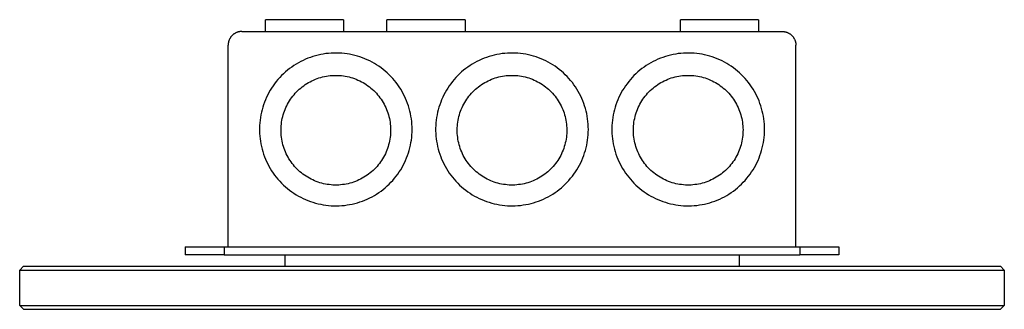
# Model space of a CAD drawing. Units: millimetres. Extents: x -288 to 288, y -199 to 199.
# Drawn here: x -288 to -36, y 125 to 199 of the extents above; entities that cross this region are included whole.
import ezdxf

# ---------------------------------------------------------------- set-up
doc = ezdxf.new("R2010")
doc.units = ezdxf.units.MM
doc.layers.add('Default', color=7, linetype='Continuous', true_color=0xffffff)

msp = doc.modelspace()

# ---------------------------------------------------------------- linework, layer by layer
at = {"layer": 'Default', "lineweight": -3}
for p, q in [((-205.05, 198.99), (-225.04, 198.99)), ((-225.04, 195.99), (-225.04, 198.99)), ((-205.05, 198.99), (-205.05, 195.99)), ((-174.04, 198.99), (-194.04, 198.99)), ((-194.04, 195.99), (-194.04, 198.99)), ((-174.04, 198.99), (-174.04, 195.99)), ((-119.04, 195.99), (-119.04, 198.99)), ((-99.05, 198.99), (-119.04, 198.99)), ((-99.05, 198.99), (-99.05, 195.99)), ((-234.34, 193.67), (-234.38, 193.55)), ((-234.3, 193.78), (-234.34, 193.67)), ((-234.25, 193.89), (-234.3, 193.78)), ((-234.2, 194), (-234.25, 193.89)), ((-234.15, 194.1), (-234.2, 194)), ((-234.09, 194.21), (-234.15, 194.1)), ((-234.03, 194.31), (-234.09, 194.21)), ((-233.97, 194.41), (-234.03, 194.31)), ((-233.9, 194.51), (-233.97, 194.41)), ((-233.83, 194.61), (-233.9, 194.51)), ((-233.76, 194.7), (-233.83, 194.61)), ((-233.68, 194.79), (-233.76, 194.7)), ((-233.6, 194.88), (-233.68, 194.79)), ((-233.52, 194.97), (-233.6, 194.88)), ((-233.43, 195.05), (-233.52, 194.97)), ((-233.34, 195.13), (-233.43, 195.05)), ((-233.25, 195.21), (-233.34, 195.13)), ((-233.16, 195.28), (-233.25, 195.21)), ((-233.06, 195.35), (-233.16, 195.28)), ((-232.96, 195.42), (-233.06, 195.35)), ((-232.86, 195.48), (-232.96, 195.42)), ((-232.76, 195.54), (-232.86, 195.48)), ((-232.65, 195.6), (-232.76, 195.54)), ((-232.55, 195.65), (-232.65, 195.6)), ((-232.44, 195.7), (-232.55, 195.65)), ((-232.33, 195.75), (-232.44, 195.7)), ((-232.21, 195.79), (-232.33, 195.75)), ((-232.1, 195.83), (-232.21, 195.79)), ((-231.99, 195.86), (-232.1, 195.83)), ((-231.87, 195.89), (-231.99, 195.86)), ((-231.75, 195.92), (-231.87, 195.89)), ((-231.64, 195.94), (-231.75, 195.92)), ((-231.52, 195.96), (-231.64, 195.94)), ((-231.4, 195.97), (-231.52, 195.96)), ((-231.28, 195.98), (-231.4, 195.97)), ((-231.16, 195.99), (-231.28, 195.98)), ((-231.04, 195.99), (-231.16, 195.99)), ((-231.04, 195.99), (-93.04, 195.99)), ((-93.04, 195.99), (-92.92, 195.99)), ((-92.92, 195.99), (-92.8, 195.98)), ((-92.8, 195.98), (-92.68, 195.97)), ((-92.68, 195.97), (-92.57, 195.96)), ((-92.57, 195.96), (-92.45, 195.94)), ((-92.45, 195.94), (-92.33, 195.92)), ((-92.33, 195.92), (-92.21, 195.89)), ((-92.21, 195.89), (-92.1, 195.86)), ((-92.1, 195.86), (-91.98, 195.83)), ((-91.98, 195.83), (-91.87, 195.79)), ((-91.87, 195.79), (-91.76, 195.75)), ((-91.76, 195.75), (-91.65, 195.7)), ((-91.65, 195.7), (-91.54, 195.65)), ((-91.54, 195.65), (-91.43, 195.6)), ((-91.43, 195.6), (-91.33, 195.54)), ((-91.33, 195.54), (-91.22, 195.48)), ((-91.22, 195.48), (-91.12, 195.42)), ((-91.12, 195.42), (-91.02, 195.35)), ((-91.02, 195.35), (-90.93, 195.28)), ((-90.93, 195.28), (-90.83, 195.21)), ((-90.83, 195.21), (-90.74, 195.13)), ((-90.74, 195.13), (-90.65, 195.05)), ((-90.65, 195.05), (-90.57, 194.97)), ((-90.57, 194.97), (-90.48, 194.88)), ((-90.48, 194.88), (-90.4, 194.79)), ((-90.4, 194.79), (-90.33, 194.7)), ((-90.33, 194.7), (-90.25, 194.61)), ((-90.25, 194.61), (-90.18, 194.51)), ((-90.18, 194.51), (-90.12, 194.41)), ((-90.12, 194.41), (-90.05, 194.31)), ((-90.05, 194.31), (-89.99, 194.21)), ((-89.99, 194.21), (-89.94, 194.1)), ((-89.94, 194.1), (-89.88, 194)), ((-89.88, 194), (-89.83, 193.89)), ((-89.83, 193.89), (-89.79, 193.78)), ((-89.79, 193.78), (-89.74, 193.67)), ((-89.74, 193.67), (-89.71, 193.55)), ((-234.53, 192.73), (-234.54, 192.61)), ((-234.54, 192.61), (-234.54, 192.49)), ((-234.54, 140.99), (-234.54, 192.49)), ((-234.52, 192.85), (-234.53, 192.73)), ((-234.51, 192.97), (-234.52, 192.85)), ((-234.49, 193.09), (-234.51, 192.97)), ((-234.47, 193.21), (-234.49, 193.09)), ((-234.44, 193.32), (-234.47, 193.21)), ((-234.41, 193.44), (-234.44, 193.32)), ((-234.38, 193.55), (-234.41, 193.44)), ((-89.71, 193.55), (-89.67, 193.44)), ((-89.67, 193.44), (-89.64, 193.32)), ((-89.64, 193.32), (-89.62, 193.21)), ((-89.62, 193.21), (-89.59, 193.09)), ((-89.59, 193.09), (-89.58, 192.97)), ((-89.58, 192.97), (-89.56, 192.85)), ((-89.56, 192.85), (-89.55, 192.73)), ((-89.55, 192.73), (-89.54, 192.61)), ((-89.54, 192.61), (-89.54, 192.49)), ((-89.54, 140.99), (-89.54, 192.49)), ((-215.39, 188.61), (-216, 188.31)), ((-214.78, 188.89), (-215.39, 188.61)), ((-214.15, 189.15), (-214.78, 188.89)), ((-213.52, 189.39), (-214.15, 189.15)), ((-212.88, 189.6), (-213.52, 189.39)), ((-212.23, 189.79), (-212.88, 189.6)), ((-211.57, 189.96), (-212.23, 189.79)), ((-210.91, 190.11), (-211.57, 189.96)), ((-210.24, 190.23), (-210.91, 190.11)), ((-209.57, 190.33), (-210.24, 190.23)), ((-208.9, 190.4), (-209.57, 190.33)), ((-208.23, 190.46), (-208.9, 190.4)), ((-207.55, 190.49), (-208.23, 190.46)), ((-206.87, 190.49), (-207.55, 190.49)), ((-206.2, 190.47), (-206.87, 190.49)), ((-205.52, 190.43), (-206.2, 190.47)), ((-204.85, 190.37), (-205.52, 190.43)), ((-204.18, 190.28), (-204.85, 190.37)), ((-203.51, 190.17), (-204.18, 190.28)), ((-202.85, 190.04), (-203.51, 190.17)), ((-202.19, 189.88), (-202.85, 190.04)), ((-201.53, 189.7), (-202.19, 189.88)), ((-200.89, 189.5), (-201.53, 189.7)), ((-200.25, 189.27), (-200.89, 189.5)), ((-199.62, 189.03), (-200.25, 189.27)), ((-199, 188.76), (-199.62, 189.03)), ((-198.39, 188.47), (-199, 188.76)), ((-170.39, 188.61), (-171, 188.31)), ((-169.78, 188.89), (-170.39, 188.61)), ((-169.15, 189.15), (-169.78, 188.89)), ((-168.52, 189.39), (-169.15, 189.15)), ((-167.88, 189.6), (-168.52, 189.39)), ((-167.23, 189.79), (-167.88, 189.6)), ((-166.57, 189.96), (-167.23, 189.79)), ((-165.91, 190.11), (-166.57, 189.96)), ((-165.24, 190.23), (-165.91, 190.11)), ((-164.57, 190.33), (-165.24, 190.23)), ((-163.9, 190.4), (-164.57, 190.33)), ((-163.23, 190.46), (-163.9, 190.4)), ((-162.55, 190.49), (-163.23, 190.46)), ((-161.87, 190.49), (-162.55, 190.49)), ((-161.2, 190.47), (-161.87, 190.49)), ((-160.52, 190.43), (-161.2, 190.47)), ((-159.85, 190.37), (-160.52, 190.43)), ((-159.18, 190.28), (-159.85, 190.37)), ((-158.51, 190.17), (-159.18, 190.28)), ((-157.85, 190.04), (-158.51, 190.17)), ((-157.19, 189.88), (-157.85, 190.04)), ((-156.53, 189.7), (-157.19, 189.88)), ((-155.89, 189.5), (-156.53, 189.7)), ((-155.25, 189.27), (-155.89, 189.5)), ((-154.62, 189.03), (-155.25, 189.27)), ((-154, 188.76), (-154.62, 189.03)), ((-153.39, 188.47), (-154, 188.76)), ((-125.39, 188.61), (-126, 188.31)), ((-124.78, 188.89), (-125.39, 188.61)), ((-124.15, 189.15), (-124.78, 188.89)), ((-123.52, 189.39), (-124.15, 189.15)), ((-122.88, 189.6), (-123.52, 189.39)), ((-122.23, 189.79), (-122.88, 189.6)), ((-121.57, 189.96), (-122.23, 189.79)), ((-120.91, 190.11), (-121.57, 189.96)), ((-120.24, 190.23), (-120.91, 190.11)), ((-119.57, 190.33), (-120.24, 190.23)), ((-118.9, 190.4), (-119.57, 190.33)), ((-118.23, 190.46), (-118.9, 190.4)), ((-117.55, 190.49), (-118.23, 190.46)), ((-116.87, 190.49), (-117.55, 190.49)), ((-116.2, 190.47), (-116.87, 190.49)), ((-115.52, 190.43), (-116.2, 190.47)), ((-114.85, 190.37), (-115.52, 190.43)), ((-114.18, 190.28), (-114.85, 190.37)), ((-113.51, 190.17), (-114.18, 190.28)), ((-112.85, 190.04), (-113.51, 190.17)), ((-112.19, 189.88), (-112.85, 190.04)), ((-111.53, 189.7), (-112.19, 189.88)), ((-110.89, 189.5), (-111.53, 189.7)), ((-110.25, 189.27), (-110.89, 189.5)), ((-109.62, 189.03), (-110.25, 189.27)), ((-109, 188.76), (-109.62, 189.03)), ((-108.39, 188.47), (-109, 188.76)), ((-218.86, 186.51), (-219.39, 186.09)), ((-218.31, 186.91), (-218.86, 186.51)), ((-217.75, 187.29), (-218.31, 186.91)), ((-217.18, 187.65), (-217.75, 187.29)), ((-216.6, 187.99), (-217.18, 187.65)), ((-216, 188.31), (-216.6, 187.99)), ((-197.79, 188.16), (-198.39, 188.47)), ((-197.2, 187.82), (-197.79, 188.16)), ((-196.62, 187.47), (-197.2, 187.82)), ((-196.05, 187.1), (-196.62, 187.47)), ((-195.5, 186.71), (-196.05, 187.1)), ((-194.96, 186.3), (-195.5, 186.71)), ((-194.44, 185.87), (-194.96, 186.3)), ((-173.86, 186.51), (-174.39, 186.09)), ((-173.31, 186.91), (-173.86, 186.51)), ((-172.75, 187.29), (-173.31, 186.91)), ((-172.18, 187.65), (-172.75, 187.29)), ((-171.6, 187.99), (-172.18, 187.65)), ((-171, 188.31), (-171.6, 187.99)), ((-152.79, 188.16), (-153.39, 188.47)), ((-152.2, 187.82), (-152.79, 188.16)), ((-151.62, 187.47), (-152.2, 187.82)), ((-151.05, 187.1), (-151.62, 187.47)), ((-150.5, 186.71), (-151.05, 187.1)), ((-149.96, 186.3), (-150.5, 186.71)), ((-149.44, 185.87), (-149.96, 186.3)), ((-128.86, 186.51), (-129.39, 186.09)), ((-128.31, 186.91), (-128.86, 186.51)), ((-127.75, 187.29), (-128.31, 186.91)), ((-127.18, 187.65), (-127.75, 187.29)), ((-126.6, 187.99), (-127.18, 187.65)), ((-126, 188.31), (-126.6, 187.99)), ((-107.79, 188.16), (-108.39, 188.47)), ((-107.2, 187.82), (-107.79, 188.16)), ((-106.62, 187.47), (-107.2, 187.82)), ((-106.05, 187.1), (-106.62, 187.47)), ((-105.5, 186.71), (-106.05, 187.1)), ((-104.96, 186.3), (-105.5, 186.71)), ((-104.44, 185.87), (-104.96, 186.3)), ((-221.81, 183.73), (-222.24, 183.21)), ((-221.36, 184.23), (-221.81, 183.73)), ((-220.89, 184.72), (-221.36, 184.23)), ((-220.41, 185.19), (-220.89, 184.72)), ((-219.91, 185.65), (-220.41, 185.19)), ((-219.39, 186.09), (-219.91, 185.65)), ((-213.15, 183.39), (-212.71, 183.6)), ((-212.71, 183.6), (-212.26, 183.79)), ((-212.26, 183.79), (-211.81, 183.96)), ((-211.81, 183.96), (-211.35, 184.12)), ((-211.35, 184.12), (-210.88, 184.26)), ((-210.88, 184.26), (-210.41, 184.38)), ((-210.41, 184.38), (-209.94, 184.49)), ((-209.94, 184.49), (-209.46, 184.58)), ((-209.46, 184.58), (-208.98, 184.66)), ((-208.98, 184.66), (-208.5, 184.72)), ((-208.5, 184.72), (-208.01, 184.76)), ((-208.01, 184.76), (-207.53, 184.79)), ((-207.53, 184.79), (-207.04, 184.79)), ((-207.04, 184.79), (-206.56, 184.79)), ((-206.56, 184.79), (-206.07, 184.76)), ((-206.07, 184.76), (-205.59, 184.72)), ((-205.59, 184.72), (-205.1, 184.66)), ((-205.1, 184.66), (-204.62, 184.58)), ((-204.62, 184.58), (-204.15, 184.49)), ((-204.15, 184.49), (-203.67, 184.38)), ((-203.67, 184.38), (-203.2, 184.26)), ((-203.2, 184.26), (-202.74, 184.12)), ((-202.74, 184.12), (-202.28, 183.96)), ((-202.28, 183.96), (-201.83, 183.79)), ((-201.83, 183.79), (-201.38, 183.6)), ((-201.38, 183.6), (-200.94, 183.39)), ((-193.93, 185.42), (-194.44, 185.87)), ((-193.43, 184.96), (-193.93, 185.42)), ((-192.96, 184.48), (-193.43, 184.96)), ((-192.5, 183.98), (-192.96, 184.48)), ((-192.06, 183.47), (-192.5, 183.98)), ((-176.81, 183.73), (-177.24, 183.21)), ((-176.36, 184.23), (-176.81, 183.73)), ((-175.89, 184.72), (-176.36, 184.23)), ((-175.41, 185.19), (-175.89, 184.72)), ((-174.91, 185.65), (-175.41, 185.19)), ((-174.39, 186.09), (-174.91, 185.65)), ((-168.15, 183.39), (-167.71, 183.6)), ((-167.71, 183.6), (-167.26, 183.79)), ((-167.26, 183.79), (-166.81, 183.96)), ((-166.81, 183.96), (-166.35, 184.12)), ((-166.35, 184.12), (-165.88, 184.26)), ((-165.88, 184.26), (-165.41, 184.38)), ((-165.41, 184.38), (-164.94, 184.49)), ((-164.94, 184.49), (-164.46, 184.58)), ((-164.46, 184.58), (-163.98, 184.66)), ((-163.98, 184.66), (-163.5, 184.72)), ((-163.5, 184.72), (-163.01, 184.76)), ((-163.01, 184.76), (-162.53, 184.79)), ((-162.53, 184.79), (-162.04, 184.79)), ((-162.04, 184.79), (-161.56, 184.79)), ((-161.56, 184.79), (-161.07, 184.76)), ((-161.07, 184.76), (-160.59, 184.72)), ((-160.59, 184.72), (-160.1, 184.66)), ((-160.1, 184.66), (-159.62, 184.58)), ((-159.62, 184.58), (-159.15, 184.49)), ((-159.15, 184.49), (-158.67, 184.38)), ((-158.67, 184.38), (-158.2, 184.26)), ((-158.2, 184.26), (-157.74, 184.12)), ((-157.74, 184.12), (-157.28, 183.96)), ((-157.28, 183.96), (-156.83, 183.79)), ((-156.83, 183.79), (-156.38, 183.6)), ((-156.38, 183.6), (-155.94, 183.39)), ((-148.93, 185.42), (-149.44, 185.87)), ((-148.43, 184.96), (-148.93, 185.42)), ((-147.96, 184.48), (-148.43, 184.96)), ((-147.5, 183.98), (-147.96, 184.48)), ((-147.06, 183.47), (-147.5, 183.98)), ((-131.81, 183.73), (-132.24, 183.21)), ((-131.36, 184.23), (-131.81, 183.73)), ((-130.89, 184.72), (-131.36, 184.23)), ((-130.41, 185.19), (-130.89, 184.72)), ((-129.91, 185.65), (-130.41, 185.19)), ((-129.39, 186.09), (-129.91, 185.65)), ((-123.15, 183.39), (-122.71, 183.6)), ((-122.71, 183.6), (-122.26, 183.79)), ((-122.26, 183.79), (-121.81, 183.96)), ((-121.81, 183.96), (-121.35, 184.12)), ((-121.35, 184.12), (-120.88, 184.26)), ((-120.88, 184.26), (-120.41, 184.38)), ((-120.41, 184.38), (-119.94, 184.49)), ((-119.94, 184.49), (-119.46, 184.58)), ((-119.46, 184.58), (-118.98, 184.66)), ((-118.98, 184.66), (-118.5, 184.72)), ((-118.5, 184.72), (-118.01, 184.76)), ((-118.01, 184.76), (-117.53, 184.79)), ((-117.53, 184.79), (-117.04, 184.79)), ((-117.04, 184.79), (-116.56, 184.79)), ((-116.56, 184.79), (-116.07, 184.76)), ((-116.07, 184.76), (-115.59, 184.72)), ((-115.59, 184.72), (-115.1, 184.66)), ((-115.1, 184.66), (-114.62, 184.58)), ((-114.62, 184.58), (-114.15, 184.49)), ((-114.15, 184.49), (-113.67, 184.38)), ((-113.67, 184.38), (-113.2, 184.26)), ((-113.2, 184.26), (-112.74, 184.12)), ((-112.74, 184.12), (-112.28, 183.96)), ((-112.28, 183.96), (-111.83, 183.79)), ((-111.83, 183.79), (-111.38, 183.6)), ((-111.38, 183.6), (-110.94, 183.39)), ((-103.93, 185.42), (-104.44, 185.87)), ((-103.43, 184.96), (-103.93, 185.42)), ((-102.96, 184.48), (-103.43, 184.96)), ((-102.5, 183.98), (-102.96, 184.48)), ((-102.06, 183.47), (-102.5, 183.98)), ((-223.43, 181.56), (-223.79, 180.99)), ((-223.05, 182.12), (-223.43, 181.56)), ((-222.66, 182.67), (-223.05, 182.12)), ((-222.24, 183.21), (-222.66, 182.67)), ((-216.73, 180.91), (-216.37, 181.24)), ((-216.37, 181.24), (-216, 181.55)), ((-216, 181.55), (-215.62, 181.86)), ((-215.62, 181.86), (-215.23, 182.15)), ((-215.23, 182.15), (-214.83, 182.43)), ((-214.83, 182.43), (-214.43, 182.69)), ((-214.43, 182.69), (-214.01, 182.94)), ((-214.01, 182.94), (-213.58, 183.17)), ((-213.58, 183.17), (-213.15, 183.39)), ((-200.94, 183.39), (-200.5, 183.17)), ((-200.5, 183.17), (-200.08, 182.94)), ((-200.08, 182.94), (-199.66, 182.69)), ((-199.66, 182.69), (-199.25, 182.43)), ((-199.25, 182.43), (-198.85, 182.15)), ((-198.85, 182.15), (-198.46, 181.86)), ((-198.46, 181.86), (-198.08, 181.55)), ((-198.08, 181.55), (-197.72, 181.24)), ((-197.72, 181.24), (-197.36, 180.91)), ((-191.63, 182.94), (-192.06, 183.47)), ((-191.23, 182.4), (-191.63, 182.94)), ((-190.84, 181.84), (-191.23, 182.4)), ((-190.47, 181.28), (-190.84, 181.84)), ((-190.13, 180.69), (-190.47, 181.28)), ((-178.43, 181.56), (-178.79, 180.99)), ((-178.05, 182.12), (-178.43, 181.56)), ((-177.66, 182.67), (-178.05, 182.12)), ((-177.24, 183.21), (-177.66, 182.67)), ((-171.73, 180.91), (-171.37, 181.24)), ((-171.37, 181.24), (-171, 181.55)), ((-171, 181.55), (-170.62, 181.86)), ((-170.62, 181.86), (-170.23, 182.15)), ((-170.23, 182.15), (-169.83, 182.43)), ((-169.83, 182.43), (-169.43, 182.69)), ((-169.43, 182.69), (-169.01, 182.94)), ((-169.01, 182.94), (-168.58, 183.17)), ((-168.58, 183.17), (-168.15, 183.39)), ((-155.94, 183.39), (-155.5, 183.17)), ((-155.5, 183.17), (-155.08, 182.94)), ((-155.08, 182.94), (-154.66, 182.69)), ((-154.66, 182.69), (-154.25, 182.43)), ((-154.25, 182.43), (-153.85, 182.15)), ((-153.85, 182.15), (-153.46, 181.86)), ((-153.46, 181.86), (-153.08, 181.55)), ((-153.08, 181.55), (-152.72, 181.24)), ((-152.72, 181.24), (-152.36, 180.91)), ((-146.63, 182.94), (-147.06, 183.47)), ((-146.23, 182.4), (-146.63, 182.94)), ((-145.84, 181.84), (-146.23, 182.4)), ((-145.47, 181.28), (-145.84, 181.84)), ((-145.13, 180.69), (-145.47, 181.28)), ((-133.43, 181.56), (-133.79, 180.99)), ((-133.05, 182.12), (-133.43, 181.56)), ((-132.66, 182.67), (-133.05, 182.12)), ((-132.24, 183.21), (-132.66, 182.67)), ((-126.73, 180.91), (-126.37, 181.24)), ((-126.37, 181.24), (-126, 181.55)), ((-126, 181.55), (-125.62, 181.86)), ((-125.62, 181.86), (-125.23, 182.15)), ((-125.23, 182.15), (-124.83, 182.43)), ((-124.83, 182.43), (-124.43, 182.69)), ((-124.43, 182.69), (-124.01, 182.94)), ((-124.01, 182.94), (-123.58, 183.17)), ((-123.58, 183.17), (-123.15, 183.39)), ((-110.94, 183.39), (-110.5, 183.17)), ((-110.5, 183.17), (-110.08, 182.94)), ((-110.08, 182.94), (-109.66, 182.69)), ((-109.66, 182.69), (-109.25, 182.43)), ((-109.25, 182.43), (-108.85, 182.15)), ((-108.85, 182.15), (-108.46, 181.86)), ((-108.46, 181.86), (-108.08, 181.55)), ((-108.08, 181.55), (-107.72, 181.24)), ((-107.72, 181.24), (-107.36, 180.91)), ((-101.63, 182.94), (-102.06, 183.47)), ((-101.23, 182.4), (-101.63, 182.94)), ((-100.84, 181.84), (-101.23, 182.4)), ((-100.47, 181.28), (-100.84, 181.84)), ((-100.13, 180.69), (-100.47, 181.28)), ((-225.01, 178.57), (-225.26, 177.94)), ((-224.74, 179.19), (-225.01, 178.57)), ((-224.44, 179.8), (-224.74, 179.19)), ((-224.12, 180.4), (-224.44, 179.8)), ((-223.79, 180.99), (-224.12, 180.4)), ((-218.87, 178.28), (-218.61, 178.68)), ((-218.61, 178.68), (-218.33, 179.08)), ((-218.33, 179.08), (-218.03, 179.47)), ((-218.03, 179.47), (-217.72, 179.84)), ((-217.72, 179.84), (-217.4, 180.21)), ((-217.4, 180.21), (-217.07, 180.56)), ((-217.07, 180.56), (-216.73, 180.91)), ((-197.36, 180.91), (-197.02, 180.56)), ((-197.02, 180.56), (-196.68, 180.21)), ((-196.68, 180.21), (-196.36, 179.84)), ((-196.36, 179.84), (-196.05, 179.47)), ((-196.05, 179.47), (-195.76, 179.08)), ((-195.76, 179.08), (-195.48, 178.68)), ((-195.48, 178.68), (-195.21, 178.28)), ((-189.8, 180.1), (-190.13, 180.69)), ((-189.5, 179.5), (-189.8, 180.1)), ((-189.21, 178.88), (-189.5, 179.5)), ((-188.95, 178.26), (-189.21, 178.88)), ((-180.01, 178.57), (-180.26, 177.94)), ((-179.74, 179.19), (-180.01, 178.57)), ((-179.44, 179.8), (-179.74, 179.19)), ((-179.12, 180.4), (-179.44, 179.8)), ((-178.79, 180.99), (-179.12, 180.4)), ((-173.87, 178.28), (-173.61, 178.68)), ((-173.61, 178.68), (-173.33, 179.08)), ((-173.33, 179.08), (-173.03, 179.47)), ((-173.03, 179.47), (-172.72, 179.84)), ((-172.72, 179.84), (-172.4, 180.21)), ((-172.4, 180.21), (-172.07, 180.56)), ((-172.07, 180.56), (-171.73, 180.91)), ((-152.36, 180.91), (-152.02, 180.56)), ((-152.02, 180.56), (-151.68, 180.21)), ((-151.68, 180.21), (-151.36, 179.84)), ((-151.36, 179.84), (-151.05, 179.47)), ((-151.05, 179.47), (-150.76, 179.08)), ((-150.76, 179.08), (-150.48, 178.68)), ((-150.48, 178.68), (-150.21, 178.28)), ((-144.8, 180.1), (-145.13, 180.69)), ((-144.49, 179.5), (-144.8, 180.1)), ((-144.21, 178.88), (-144.49, 179.5)), ((-143.95, 178.26), (-144.21, 178.88)), ((-135.01, 178.57), (-135.26, 177.94)), ((-134.74, 179.19), (-135.01, 178.57)), ((-134.44, 179.8), (-134.74, 179.19)), ((-134.12, 180.4), (-134.44, 179.8)), ((-133.79, 180.99), (-134.12, 180.4)), ((-128.87, 178.28), (-128.61, 178.68)), ((-128.61, 178.68), (-128.33, 179.08)), ((-128.33, 179.08), (-128.03, 179.47)), ((-128.03, 179.47), (-127.72, 179.84)), ((-127.72, 179.84), (-127.4, 180.21)), ((-127.4, 180.21), (-127.07, 180.56)), ((-127.07, 180.56), (-126.73, 180.91)), ((-107.36, 180.91), (-107.02, 180.56)), ((-107.02, 180.56), (-106.68, 180.21)), ((-106.68, 180.21), (-106.36, 179.84)), ((-106.36, 179.84), (-106.05, 179.47)), ((-106.05, 179.47), (-105.76, 179.08)), ((-105.76, 179.08), (-105.48, 178.68)), ((-105.48, 178.68), (-105.21, 178.28)), ((-99.8, 180.1), (-100.13, 180.69)), ((-99.5, 179.5), (-99.8, 180.1)), ((-99.21, 178.88), (-99.5, 179.5)), ((-98.95, 178.26), (-99.21, 178.88)), ((-225.7, 176.66), (-225.89, 176.01)), ((-225.49, 177.31), (-225.7, 176.66)), ((-225.26, 177.94), (-225.49, 177.31)), ((-220.17, 175.67), (-219.99, 176.12)), ((-219.99, 176.12), (-219.8, 176.57)), ((-219.8, 176.57), (-219.59, 177.01)), ((-219.59, 177.01), (-219.36, 177.44)), ((-219.36, 177.44), (-219.13, 177.86)), ((-219.13, 177.86), (-218.87, 178.28)), ((-195.21, 178.28), (-194.96, 177.86)), ((-194.96, 177.86), (-194.72, 177.44)), ((-194.72, 177.44), (-194.5, 177.01)), ((-194.5, 177.01), (-194.29, 176.57)), ((-194.29, 176.57), (-194.1, 176.12)), ((-194.1, 176.12), (-193.92, 175.67)), ((-188.71, 177.63), (-188.95, 178.26)), ((-188.49, 176.99), (-188.71, 177.63)), ((-188.29, 176.34), (-188.49, 176.99)), ((-188.12, 175.69), (-188.29, 176.34)), ((-180.7, 176.66), (-180.89, 176.01)), ((-180.49, 177.31), (-180.7, 176.66)), ((-180.26, 177.94), (-180.49, 177.31)), ((-175.17, 175.67), (-174.99, 176.12)), ((-174.99, 176.12), (-174.8, 176.57)), ((-174.8, 176.57), (-174.59, 177.01)), ((-174.59, 177.01), (-174.36, 177.44)), ((-174.36, 177.44), (-174.13, 177.86)), ((-174.13, 177.86), (-173.87, 178.28)), ((-150.21, 178.28), (-149.96, 177.86)), ((-149.96, 177.86), (-149.72, 177.44)), ((-149.72, 177.44), (-149.5, 177.01)), ((-149.5, 177.01), (-149.29, 176.57)), ((-149.29, 176.57), (-149.1, 176.12)), ((-149.1, 176.12), (-148.92, 175.67)), ((-143.71, 177.63), (-143.95, 178.26)), ((-143.49, 176.99), (-143.71, 177.63)), ((-143.29, 176.34), (-143.49, 176.99)), ((-143.12, 175.69), (-143.29, 176.34)), ((-135.7, 176.66), (-135.89, 176.01)), ((-135.49, 177.31), (-135.7, 176.66)), ((-135.26, 177.94), (-135.49, 177.31)), ((-130.17, 175.67), (-129.99, 176.12)), ((-129.99, 176.12), (-129.8, 176.57)), ((-129.8, 176.57), (-129.59, 177.01)), ((-129.59, 177.01), (-129.36, 177.44)), ((-129.36, 177.44), (-129.13, 177.86)), ((-129.13, 177.86), (-128.87, 178.28)), ((-105.21, 178.28), (-104.96, 177.86)), ((-104.96, 177.86), (-104.72, 177.44)), ((-104.72, 177.44), (-104.5, 177.01)), ((-104.5, 177.01), (-104.29, 176.57)), ((-104.29, 176.57), (-104.1, 176.12)), ((-104.1, 176.12), (-103.92, 175.67)), ((-98.71, 177.63), (-98.95, 178.26)), ((-98.49, 176.99), (-98.71, 177.63)), ((-98.29, 176.34), (-98.49, 176.99)), ((-98.12, 175.69), (-98.29, 176.34)), ((-226.31, 174.03), (-226.4, 173.36)), ((-226.19, 174.69), (-226.31, 174.03)), ((-226.05, 175.36), (-226.19, 174.69)), ((-225.89, 176.01), (-226.05, 175.36)), ((-220.81, 173.33), (-220.71, 173.81)), ((-220.71, 173.81), (-220.6, 174.28)), ((-220.6, 174.28), (-220.47, 174.75)), ((-220.47, 174.75), (-220.33, 175.21)), ((-220.33, 175.21), (-220.17, 175.67)), ((-193.92, 175.67), (-193.76, 175.21)), ((-193.76, 175.21), (-193.61, 174.75)), ((-193.61, 174.75), (-193.48, 174.28)), ((-193.48, 174.28), (-193.37, 173.81)), ((-193.37, 173.81), (-193.27, 173.33)), ((-187.96, 175.03), (-188.12, 175.69)), ((-187.84, 174.36), (-187.96, 175.03)), ((-187.73, 173.69), (-187.84, 174.36)), ((-187.65, 173.02), (-187.73, 173.69)), ((-181.31, 174.03), (-181.4, 173.36)), ((-181.19, 174.69), (-181.31, 174.03)), ((-181.05, 175.36), (-181.19, 174.69)), ((-180.89, 176.01), (-181.05, 175.36)), ((-175.81, 173.33), (-175.71, 173.81)), ((-175.71, 173.81), (-175.6, 174.28)), ((-175.6, 174.28), (-175.47, 174.75)), ((-175.47, 174.75), (-175.33, 175.21)), ((-175.33, 175.21), (-175.17, 175.67)), ((-148.92, 175.67), (-148.76, 175.21)), ((-148.76, 175.21), (-148.61, 174.75)), ((-148.61, 174.75), (-148.48, 174.28)), ((-148.48, 174.28), (-148.37, 173.81)), ((-148.37, 173.81), (-148.27, 173.33)), ((-142.96, 175.03), (-143.12, 175.69)), ((-142.84, 174.36), (-142.96, 175.03)), ((-142.73, 173.69), (-142.84, 174.36)), ((-142.65, 173.02), (-142.73, 173.69)), ((-136.31, 174.03), (-136.4, 173.36)), ((-136.19, 174.69), (-136.31, 174.03)), ((-136.05, 175.36), (-136.19, 174.69)), ((-135.89, 176.01), (-136.05, 175.36)), ((-130.81, 173.33), (-130.71, 173.81)), ((-130.71, 173.81), (-130.6, 174.28)), ((-130.6, 174.28), (-130.47, 174.75)), ((-130.47, 174.75), (-130.33, 175.21)), ((-130.33, 175.21), (-130.17, 175.67)), ((-103.92, 175.67), (-103.76, 175.21)), ((-103.76, 175.21), (-103.61, 174.75)), ((-103.61, 174.75), (-103.48, 174.28)), ((-103.48, 174.28), (-103.37, 173.81)), ((-103.37, 173.81), (-103.27, 173.33)), ((-97.96, 175.03), (-98.12, 175.69)), ((-97.84, 174.36), (-97.96, 175.03)), ((-97.73, 173.69), (-97.84, 174.36)), ((-97.65, 173.02), (-97.73, 173.69)), ((-226.52, 172.01), (-226.54, 171.33)), ((-226.54, 171.33), (-226.54, 170.65)), ((-226.47, 172.68), (-226.52, 172.01)), ((-226.4, 173.36), (-226.47, 172.68)), ((-221.04, 170.92), (-221.03, 171.4)), ((-221.03, 171.4), (-221, 171.89)), ((-221, 171.89), (-220.95, 172.37)), ((-220.95, 172.37), (-220.89, 172.85)), ((-220.89, 172.85), (-220.81, 173.33)), ((-193.27, 173.33), (-193.19, 172.85)), ((-193.19, 172.85), (-193.13, 172.37)), ((-193.13, 172.37), (-193.09, 171.89)), ((-193.09, 171.89), (-193.06, 171.4)), ((-193.06, 171.4), (-193.04, 170.92)), ((-187.59, 172.35), (-187.65, 173.02)), ((-187.55, 171.67), (-187.59, 172.35)), ((-187.54, 170.99), (-187.55, 171.67)), ((-181.52, 172.01), (-181.54, 171.33)), ((-181.54, 171.33), (-181.54, 170.65)), ((-181.47, 172.68), (-181.52, 172.01)), ((-181.4, 173.36), (-181.47, 172.68)), ((-176.04, 170.92), (-176.03, 171.4)), ((-176.03, 171.4), (-176, 171.89)), ((-176, 171.89), (-175.95, 172.37)), ((-175.95, 172.37), (-175.89, 172.85)), ((-175.89, 172.85), (-175.81, 173.33)), ((-148.27, 173.33), (-148.19, 172.85)), ((-148.19, 172.85), (-148.13, 172.37)), ((-148.13, 172.37), (-148.09, 171.89)), ((-148.09, 171.89), (-148.06, 171.4)), ((-148.06, 171.4), (-148.04, 170.92)), ((-142.59, 172.35), (-142.65, 173.02)), ((-142.55, 171.67), (-142.59, 172.35)), ((-142.54, 170.99), (-142.55, 171.67)), ((-136.52, 172.01), (-136.54, 171.33)), ((-136.54, 171.33), (-136.54, 170.65)), ((-136.47, 172.68), (-136.52, 172.01)), ((-136.4, 173.36), (-136.47, 172.68)), ((-131.04, 170.92), (-131.03, 171.4)), ((-131.03, 171.4), (-131, 171.89)), ((-131, 171.89), (-130.95, 172.37)), ((-130.95, 172.37), (-130.89, 172.85)), ((-130.89, 172.85), (-130.81, 173.33)), ((-103.27, 173.33), (-103.19, 172.85)), ((-103.19, 172.85), (-103.13, 172.37)), ((-103.13, 172.37), (-103.09, 171.89)), ((-103.09, 171.89), (-103.06, 171.4)), ((-103.06, 171.4), (-103.04, 170.92)), ((-97.59, 172.35), (-97.65, 173.02)), ((-97.55, 171.67), (-97.59, 172.35)), ((-97.54, 170.99), (-97.55, 171.67)), ((-226.54, 170.65), (-226.52, 169.98)), ((-226.52, 169.98), (-226.47, 169.3)), ((-226.47, 169.3), (-226.4, 168.63)), ((-226.4, 168.63), (-226.31, 167.96)), ((-221.04, 170.43), (-221.04, 170.92)), ((-221.02, 169.94), (-221.04, 170.43)), ((-220.98, 169.46), (-221.02, 169.94)), ((-220.92, 168.98), (-220.98, 169.46)), ((-220.85, 168.5), (-220.92, 168.98)), ((-220.76, 168.02), (-220.85, 168.5)), ((-193.23, 168.5), (-193.32, 168.02)), ((-193.16, 168.98), (-193.23, 168.5)), ((-193.11, 169.46), (-193.16, 168.98)), ((-193.07, 169.94), (-193.11, 169.46)), ((-193.05, 170.43), (-193.07, 169.94)), ((-193.04, 170.92), (-193.05, 170.43)), ((-187.73, 168.29), (-187.65, 168.97)), ((-187.65, 168.97), (-187.59, 169.64)), ((-187.59, 169.64), (-187.55, 170.32)), ((-187.55, 170.32), (-187.54, 170.99)), ((-181.54, 170.65), (-181.52, 169.98)), ((-181.52, 169.98), (-181.47, 169.3)), ((-181.47, 169.3), (-181.4, 168.63)), ((-181.4, 168.63), (-181.31, 167.96)), ((-176.04, 170.43), (-176.04, 170.92)), ((-176.02, 169.94), (-176.04, 170.43)), ((-175.98, 169.46), (-176.02, 169.94)), ((-175.92, 168.98), (-175.98, 169.46)), ((-175.85, 168.5), (-175.92, 168.98)), ((-175.76, 168.02), (-175.85, 168.5)), ((-148.23, 168.5), (-148.32, 168.02)), ((-148.16, 168.98), (-148.23, 168.5)), ((-148.11, 169.46), (-148.16, 168.98)), ((-148.07, 169.94), (-148.11, 169.46)), ((-148.05, 170.43), (-148.07, 169.94)), ((-148.04, 170.92), (-148.05, 170.43)), ((-142.73, 168.29), (-142.65, 168.97)), ((-142.65, 168.97), (-142.59, 169.64)), ((-142.59, 169.64), (-142.55, 170.32)), ((-142.55, 170.32), (-142.54, 170.99)), ((-136.54, 170.65), (-136.52, 169.98)), ((-136.52, 169.98), (-136.47, 169.3)), ((-136.47, 169.3), (-136.4, 168.63)), ((-136.4, 168.63), (-136.31, 167.96)), ((-131.04, 170.43), (-131.04, 170.92)), ((-131.02, 169.94), (-131.04, 170.43)), ((-130.98, 169.46), (-131.02, 169.94)), ((-130.92, 168.98), (-130.98, 169.46)), ((-130.85, 168.5), (-130.92, 168.98)), ((-130.76, 168.02), (-130.85, 168.5)), ((-103.23, 168.5), (-103.32, 168.02)), ((-103.16, 168.98), (-103.23, 168.5)), ((-103.11, 169.46), (-103.16, 168.98)), ((-103.07, 169.94), (-103.11, 169.46)), ((-103.05, 170.43), (-103.07, 169.94)), ((-103.04, 170.92), (-103.05, 170.43)), ((-97.73, 168.29), (-97.65, 168.97)), ((-97.65, 168.97), (-97.59, 169.64)), ((-97.59, 169.64), (-97.55, 170.32)), ((-97.55, 170.32), (-97.54, 170.99)), ((-226.31, 167.96), (-226.19, 167.29)), ((-226.19, 167.29), (-226.05, 166.63)), ((-226.05, 166.63), (-225.89, 165.97)), ((-220.66, 167.54), (-220.76, 168.02)), ((-220.54, 167.07), (-220.66, 167.54)), ((-220.4, 166.61), (-220.54, 167.07)), ((-220.25, 166.15), (-220.4, 166.61)), ((-220.08, 165.69), (-220.25, 166.15)), ((-193.84, 166.15), (-194.01, 165.69)), ((-193.68, 166.61), (-193.84, 166.15)), ((-193.55, 167.07), (-193.68, 166.61)), ((-193.43, 167.54), (-193.55, 167.07)), ((-193.32, 168.02), (-193.43, 167.54)), ((-188.29, 165.65), (-188.12, 166.3)), ((-188.12, 166.3), (-187.96, 166.96)), ((-187.96, 166.96), (-187.84, 167.63)), ((-187.84, 167.63), (-187.73, 168.29)), ((-181.31, 167.96), (-181.19, 167.29)), ((-181.19, 167.29), (-181.05, 166.63)), ((-181.05, 166.63), (-180.89, 165.97)), ((-175.66, 167.54), (-175.76, 168.02)), ((-175.54, 167.07), (-175.66, 167.54)), ((-175.4, 166.61), (-175.54, 167.07)), ((-175.25, 166.15), (-175.4, 166.61)), ((-175.08, 165.69), (-175.25, 166.15)), ((-148.84, 166.15), (-149.01, 165.69)), ((-148.68, 166.61), (-148.84, 166.15)), ((-148.55, 167.07), (-148.68, 166.61)), ((-148.43, 167.54), (-148.55, 167.07)), ((-148.32, 168.02), (-148.43, 167.54)), ((-143.29, 165.65), (-143.12, 166.3)), ((-143.12, 166.3), (-142.96, 166.96)), ((-142.96, 166.96), (-142.84, 167.63)), ((-142.84, 167.63), (-142.73, 168.29)), ((-136.31, 167.96), (-136.19, 167.29)), ((-136.19, 167.29), (-136.05, 166.63)), ((-136.05, 166.63), (-135.89, 165.97)), ((-130.66, 167.54), (-130.76, 168.02)), ((-130.54, 167.07), (-130.66, 167.54)), ((-130.4, 166.61), (-130.54, 167.07)), ((-130.25, 166.15), (-130.4, 166.61)), ((-130.08, 165.69), (-130.25, 166.15)), ((-103.84, 166.15), (-104.01, 165.69)), ((-103.68, 166.61), (-103.84, 166.15)), ((-103.55, 167.07), (-103.68, 166.61)), ((-103.43, 167.54), (-103.55, 167.07)), ((-103.32, 168.02), (-103.43, 167.54)), ((-98.29, 165.65), (-98.12, 166.3)), ((-98.12, 166.3), (-97.96, 166.96)), ((-97.96, 166.96), (-97.84, 167.63)), ((-97.84, 167.63), (-97.73, 168.29)), ((-225.89, 165.97), (-225.7, 165.32)), ((-225.7, 165.32), (-225.49, 164.68)), ((-225.49, 164.68), (-225.26, 164.04)), ((-225.26, 164.04), (-225.01, 163.41)), ((-219.89, 165.24), (-220.08, 165.69)), ((-219.69, 164.8), (-219.89, 165.24)), ((-219.48, 164.36), (-219.69, 164.8)), ((-219.25, 163.93), (-219.48, 164.36)), ((-219, 163.51), (-219.25, 163.93)), ((-218.74, 163.1), (-219, 163.51)), ((-195.08, 163.51), (-195.34, 163.1)), ((-194.84, 163.93), (-195.08, 163.51)), ((-194.61, 164.36), (-194.84, 163.93)), ((-194.39, 164.8), (-194.61, 164.36)), ((-194.19, 165.24), (-194.39, 164.8)), ((-194.01, 165.69), (-194.19, 165.24)), ((-189.21, 163.1), (-188.95, 163.73)), ((-188.95, 163.73), (-188.71, 164.36)), ((-188.71, 164.36), (-188.49, 165)), ((-188.49, 165), (-188.29, 165.65)), ((-180.89, 165.97), (-180.7, 165.32)), ((-180.7, 165.32), (-180.49, 164.68)), ((-180.49, 164.68), (-180.26, 164.04)), ((-180.26, 164.04), (-180.01, 163.41)), ((-174.89, 165.24), (-175.08, 165.69)), ((-174.69, 164.8), (-174.89, 165.24)), ((-174.48, 164.36), (-174.69, 164.8)), ((-174.25, 163.93), (-174.48, 164.36)), ((-174, 163.51), (-174.25, 163.93)), ((-173.74, 163.1), (-174, 163.51)), ((-150.08, 163.51), (-150.34, 163.1)), ((-149.84, 163.93), (-150.08, 163.51)), ((-149.61, 164.36), (-149.84, 163.93)), ((-149.39, 164.8), (-149.61, 164.36)), ((-149.19, 165.24), (-149.39, 164.8)), ((-149.01, 165.69), (-149.19, 165.24)), ((-144.21, 163.1), (-143.95, 163.73)), ((-143.95, 163.73), (-143.71, 164.36)), ((-143.71, 164.36), (-143.49, 165)), ((-143.49, 165), (-143.29, 165.65)), ((-135.89, 165.97), (-135.7, 165.32)), ((-135.7, 165.32), (-135.49, 164.68)), ((-135.49, 164.68), (-135.26, 164.04)), ((-135.26, 164.04), (-135.01, 163.41)), ((-129.89, 165.24), (-130.08, 165.69)), ((-129.69, 164.8), (-129.89, 165.24)), ((-129.48, 164.36), (-129.69, 164.8)), ((-129.25, 163.93), (-129.48, 164.36)), ((-129, 163.51), (-129.25, 163.93)), ((-128.74, 163.1), (-129, 163.51)), ((-105.08, 163.51), (-105.34, 163.1)), ((-104.84, 163.93), (-105.08, 163.51)), ((-104.61, 164.36), (-104.84, 163.93)), ((-104.39, 164.8), (-104.61, 164.36)), ((-104.19, 165.24), (-104.39, 164.8)), ((-104.01, 165.69), (-104.19, 165.24)), ((-99.21, 163.1), (-98.95, 163.73)), ((-98.95, 163.73), (-98.71, 164.36)), ((-98.71, 164.36), (-98.49, 165)), ((-98.49, 165), (-98.29, 165.65)), ((-225.01, 163.41), (-224.74, 162.79)), ((-224.74, 162.79), (-224.44, 162.19)), ((-224.44, 162.19), (-224.12, 161.59)), ((-224.12, 161.59), (-223.79, 161)), ((-223.79, 161), (-223.43, 160.42)), ((-218.47, 162.7), (-218.74, 163.1)), ((-218.18, 162.31), (-218.47, 162.7)), ((-217.88, 161.93), (-218.18, 162.31)), ((-217.57, 161.56), (-217.88, 161.93)), ((-217.24, 161.2), (-217.57, 161.56)), ((-216.9, 160.85), (-217.24, 161.2)), ((-196.85, 161.2), (-197.19, 160.85)), ((-196.52, 161.56), (-196.85, 161.2)), ((-196.21, 161.93), (-196.52, 161.56)), ((-195.9, 162.31), (-196.21, 161.93)), ((-195.62, 162.7), (-195.9, 162.31)), ((-195.34, 163.1), (-195.62, 162.7)), ((-190.47, 160.71), (-190.13, 161.29)), ((-190.13, 161.29), (-189.8, 161.89)), ((-189.8, 161.89), (-189.5, 162.49)), ((-189.5, 162.49), (-189.21, 163.1)), ((-180.01, 163.41), (-179.74, 162.79)), ((-179.74, 162.79), (-179.44, 162.19)), ((-179.44, 162.19), (-179.12, 161.59)), ((-179.12, 161.59), (-178.79, 161)), ((-178.79, 161), (-178.43, 160.42)), ((-173.47, 162.7), (-173.74, 163.1)), ((-173.18, 162.31), (-173.47, 162.7)), ((-172.88, 161.93), (-173.18, 162.31)), ((-172.57, 161.56), (-172.88, 161.93)), ((-172.24, 161.2), (-172.57, 161.56)), ((-171.9, 160.85), (-172.24, 161.2)), ((-151.85, 161.2), (-152.19, 160.85)), ((-151.52, 161.56), (-151.85, 161.2)), ((-151.21, 161.93), (-151.52, 161.56)), ((-150.9, 162.31), (-151.21, 161.93)), ((-150.62, 162.7), (-150.9, 162.31)), ((-150.34, 163.1), (-150.62, 162.7)), ((-145.47, 160.71), (-145.13, 161.29)), ((-145.13, 161.29), (-144.8, 161.89)), ((-144.8, 161.89), (-144.49, 162.49)), ((-144.49, 162.49), (-144.21, 163.1)), ((-135.01, 163.41), (-134.74, 162.79)), ((-134.74, 162.79), (-134.44, 162.19)), ((-134.44, 162.19), (-134.12, 161.59)), ((-134.42, 162.14), (-134.42, 162.14)), ((-134.12, 161.59), (-133.79, 161)), ((-133.79, 161), (-133.43, 160.42)), ((-128.47, 162.7), (-128.74, 163.1)), ((-128.18, 162.31), (-128.47, 162.7)), ((-127.88, 161.93), (-128.18, 162.31)), ((-127.57, 161.56), (-127.88, 161.93)), ((-127.24, 161.2), (-127.57, 161.56)), ((-126.9, 160.85), (-127.24, 161.2)), ((-106.85, 161.2), (-107.19, 160.85)), ((-106.52, 161.56), (-106.85, 161.2)), ((-106.21, 161.93), (-106.52, 161.56)), ((-105.9, 162.31), (-106.21, 161.93)), ((-105.62, 162.7), (-105.9, 162.31)), ((-105.34, 163.1), (-105.62, 162.7)), ((-100.47, 160.71), (-100.13, 161.29)), ((-100.13, 161.29), (-99.8, 161.89)), ((-99.8, 161.89), (-99.5, 162.49)), ((-99.5, 162.49), (-99.21, 163.1)), ((-223.43, 160.42), (-223.05, 159.86)), ((-223.05, 159.86), (-222.66, 159.31)), ((-222.66, 159.31), (-222.24, 158.78)), ((-222.24, 158.78), (-221.81, 158.26)), ((-216.55, 160.51), (-216.9, 160.85)), ((-216.19, 160.19), (-216.55, 160.51)), ((-215.81, 159.88), (-216.19, 160.19)), ((-215.43, 159.58), (-215.81, 159.88)), ((-215.03, 159.3), (-215.43, 159.58)), ((-214.63, 159.03), (-215.03, 159.3)), ((-214.22, 158.77), (-214.63, 159.03)), ((-213.8, 158.53), (-214.22, 158.77)), ((-213.37, 158.3), (-213.8, 158.53)), ((-200.29, 158.53), (-200.72, 158.3)), ((-199.87, 158.77), (-200.29, 158.53)), ((-199.46, 159.03), (-199.87, 158.77)), ((-199.05, 159.3), (-199.46, 159.03)), ((-198.66, 159.58), (-199.05, 159.3)), ((-198.27, 159.88), (-198.66, 159.58)), ((-197.9, 160.19), (-198.27, 159.88)), ((-197.54, 160.51), (-197.9, 160.19)), ((-197.19, 160.85), (-197.54, 160.51)), ((-192.5, 158), (-192.06, 158.52)), ((-192.06, 158.52), (-191.63, 159.04)), ((-191.63, 159.04), (-191.23, 159.59)), ((-191.23, 159.59), (-190.84, 160.14)), ((-190.84, 160.14), (-190.47, 160.71)), ((-178.43, 160.42), (-178.05, 159.86)), ((-178.05, 159.86), (-177.66, 159.31)), ((-177.66, 159.31), (-177.24, 158.78)), ((-177.24, 158.78), (-176.81, 158.26)), ((-171.55, 160.51), (-171.9, 160.85)), ((-171.19, 160.19), (-171.55, 160.51)), ((-170.81, 159.88), (-171.19, 160.19)), ((-170.43, 159.58), (-170.81, 159.88)), ((-170.03, 159.3), (-170.43, 159.58)), ((-169.63, 159.03), (-170.03, 159.3)), ((-169.22, 158.77), (-169.63, 159.03)), ((-168.8, 158.53), (-169.22, 158.77)), ((-168.37, 158.3), (-168.8, 158.53)), ((-155.29, 158.53), (-155.72, 158.3)), ((-154.87, 158.77), (-155.29, 158.53)), ((-154.46, 159.03), (-154.87, 158.77)), ((-154.05, 159.3), (-154.46, 159.03)), ((-153.66, 159.58), (-154.05, 159.3)), ((-153.27, 159.88), (-153.66, 159.58)), ((-152.9, 160.19), (-153.27, 159.88)), ((-152.54, 160.51), (-152.9, 160.19)), ((-152.19, 160.85), (-152.54, 160.51)), ((-147.5, 158), (-147.06, 158.52)), ((-147.06, 158.52), (-146.63, 159.04)), ((-146.63, 159.04), (-146.23, 159.59)), ((-146.23, 159.59), (-145.84, 160.14)), ((-145.84, 160.14), (-145.47, 160.71)), ((-133.43, 160.42), (-133.05, 159.86)), ((-133.05, 159.86), (-132.66, 159.31)), ((-132.66, 159.31), (-132.24, 158.78)), ((-132.24, 158.78), (-131.81, 158.26)), ((-126.55, 160.51), (-126.9, 160.85)), ((-126.19, 160.19), (-126.55, 160.51)), ((-125.81, 159.88), (-126.19, 160.19)), ((-125.43, 159.58), (-125.81, 159.88)), ((-125.03, 159.3), (-125.43, 159.58)), ((-124.63, 159.03), (-125.03, 159.3)), ((-124.22, 158.77), (-124.63, 159.03)), ((-123.8, 158.53), (-124.22, 158.77)), ((-123.37, 158.3), (-123.8, 158.53)), ((-110.29, 158.53), (-110.72, 158.3)), ((-109.87, 158.77), (-110.29, 158.53)), ((-109.46, 159.03), (-109.87, 158.77)), ((-109.05, 159.3), (-109.46, 159.03)), ((-108.66, 159.58), (-109.05, 159.3)), ((-108.27, 159.88), (-108.66, 159.58)), ((-107.9, 160.19), (-108.27, 159.88)), ((-107.54, 160.51), (-107.9, 160.19)), ((-107.19, 160.85), (-107.54, 160.51)), ((-102.5, 158), (-102.06, 158.52)), ((-102.06, 158.52), (-101.63, 159.04)), ((-101.63, 159.04), (-101.23, 159.59)), ((-101.23, 159.59), (-100.84, 160.14)), ((-100.84, 160.14), (-100.47, 160.71)), ((-221.81, 158.26), (-221.36, 157.75)), ((-221.36, 157.75), (-220.89, 157.26)), ((-220.89, 157.26), (-220.41, 156.79)), ((-220.41, 156.79), (-219.91, 156.34)), ((-219.91, 156.34), (-219.39, 155.9)), ((-212.93, 158.09), (-213.37, 158.3)), ((-212.48, 157.89), (-212.93, 158.09)), ((-212.03, 157.71), (-212.48, 157.89)), ((-211.58, 157.55), (-212.03, 157.71)), ((-211.11, 157.4), (-211.58, 157.55)), ((-210.65, 157.27), (-211.11, 157.4)), ((-210.17, 157.15), (-210.65, 157.27)), ((-209.7, 157.05), (-210.17, 157.15)), ((-209.22, 156.96), (-209.7, 157.05)), ((-208.74, 156.9), (-209.22, 156.96)), ((-208.26, 156.85), (-208.74, 156.9)), ((-207.77, 156.81), (-208.26, 156.85)), ((-207.29, 156.8), (-207.77, 156.81)), ((-206.8, 156.8), (-207.29, 156.8)), ((-206.31, 156.81), (-206.8, 156.8)), ((-205.83, 156.85), (-206.31, 156.81)), ((-205.35, 156.9), (-205.83, 156.85)), ((-204.86, 156.96), (-205.35, 156.9)), ((-204.39, 157.05), (-204.86, 156.96)), ((-203.91, 157.15), (-204.39, 157.05)), ((-203.44, 157.27), (-203.91, 157.15)), ((-202.97, 157.4), (-203.44, 157.27)), ((-202.51, 157.55), (-202.97, 157.4)), ((-202.05, 157.71), (-202.51, 157.55)), ((-201.6, 157.89), (-202.05, 157.71)), ((-201.16, 158.09), (-201.6, 157.89)), ((-200.72, 158.3), (-201.16, 158.09)), ((-194.96, 155.69), (-194.44, 156.12)), ((-194.44, 156.12), (-193.93, 156.56)), ((-193.93, 156.56), (-193.43, 157.03)), ((-193.43, 157.03), (-192.96, 157.51)), ((-192.96, 157.51), (-192.5, 158)), ((-176.81, 158.26), (-176.36, 157.75)), ((-176.36, 157.75), (-175.89, 157.26)), ((-175.89, 157.26), (-175.41, 156.79)), ((-175.41, 156.79), (-174.91, 156.34)), ((-174.91, 156.34), (-174.39, 155.9)), ((-167.93, 158.09), (-168.37, 158.3)), ((-167.48, 157.89), (-167.93, 158.09)), ((-167.03, 157.71), (-167.48, 157.89)), ((-166.58, 157.55), (-167.03, 157.71)), ((-166.11, 157.4), (-166.58, 157.55)), ((-165.65, 157.27), (-166.11, 157.4)), ((-165.17, 157.15), (-165.65, 157.27)), ((-164.7, 157.05), (-165.17, 157.15)), ((-164.22, 156.96), (-164.7, 157.05)), ((-163.74, 156.9), (-164.22, 156.96)), ((-163.26, 156.85), (-163.74, 156.9)), ((-162.77, 156.81), (-163.26, 156.85)), ((-162.29, 156.8), (-162.77, 156.81)), ((-161.8, 156.8), (-162.29, 156.8)), ((-161.31, 156.81), (-161.8, 156.8)), ((-160.83, 156.85), (-161.31, 156.81)), ((-160.35, 156.9), (-160.83, 156.85)), ((-159.86, 156.96), (-160.35, 156.9)), ((-159.39, 157.05), (-159.86, 156.96)), ((-158.91, 157.15), (-159.39, 157.05)), ((-158.44, 157.27), (-158.91, 157.15)), ((-157.97, 157.4), (-158.44, 157.27)), ((-157.51, 157.55), (-157.97, 157.4)), ((-157.05, 157.71), (-157.51, 157.55)), ((-156.6, 157.89), (-157.05, 157.71)), ((-156.16, 158.09), (-156.6, 157.89)), ((-155.72, 158.3), (-156.16, 158.09)), ((-149.96, 155.69), (-149.44, 156.12)), ((-149.44, 156.12), (-148.93, 156.56)), ((-148.93, 156.56), (-148.43, 157.03)), ((-148.43, 157.03), (-147.96, 157.51)), ((-147.96, 157.51), (-147.5, 158)), ((-131.81, 158.26), (-131.36, 157.75)), ((-131.36, 157.75), (-130.89, 157.26)), ((-130.89, 157.26), (-130.41, 156.79)), ((-130.41, 156.79), (-129.91, 156.34)), ((-129.91, 156.34), (-129.39, 155.9)), ((-122.93, 158.09), (-123.37, 158.3)), ((-122.48, 157.89), (-122.93, 158.09)), ((-122.03, 157.71), (-122.48, 157.89)), ((-121.58, 157.55), (-122.03, 157.71)), ((-121.11, 157.4), (-121.58, 157.55)), ((-120.65, 157.27), (-121.11, 157.4)), ((-120.17, 157.15), (-120.65, 157.27)), ((-119.7, 157.05), (-120.17, 157.15)), ((-119.22, 156.96), (-119.7, 157.05)), ((-118.74, 156.9), (-119.22, 156.96)), ((-118.26, 156.85), (-118.74, 156.9)), ((-117.77, 156.81), (-118.26, 156.85)), ((-117.29, 156.8), (-117.77, 156.81)), ((-116.8, 156.8), (-117.29, 156.8)), ((-116.31, 156.81), (-116.8, 156.8)), ((-115.83, 156.85), (-116.31, 156.81)), ((-115.35, 156.9), (-115.83, 156.85)), ((-114.86, 156.96), (-115.35, 156.9)), ((-114.39, 157.05), (-114.86, 156.96)), ((-113.91, 157.15), (-114.39, 157.05)), ((-113.44, 157.27), (-113.91, 157.15)), ((-112.97, 157.4), (-113.44, 157.27)), ((-112.51, 157.55), (-112.97, 157.4)), ((-112.05, 157.71), (-112.51, 157.55)), ((-111.6, 157.89), (-112.05, 157.71)), ((-111.16, 158.09), (-111.6, 157.89)), ((-110.72, 158.3), (-111.16, 158.09)), ((-104.96, 155.69), (-104.44, 156.12)), ((-104.44, 156.12), (-103.93, 156.56)), ((-103.93, 156.56), (-103.43, 157.03)), ((-103.43, 157.03), (-102.96, 157.51)), ((-102.96, 157.51), (-102.5, 158)), ((-219.39, 155.9), (-218.86, 155.48)), ((-218.86, 155.48), (-218.31, 155.08)), ((-218.31, 155.08), (-217.75, 154.7)), ((-217.75, 154.7), (-217.18, 154.34)), ((-217.18, 154.34), (-216.6, 153.99)), ((-216.6, 153.99), (-216, 153.67)), ((-216, 153.67), (-215.39, 153.37)), ((-199, 153.23), (-198.39, 153.52)), ((-198.39, 153.52), (-197.79, 153.83)), ((-197.79, 153.83), (-197.2, 154.16)), ((-197.2, 154.16), (-196.62, 154.51)), ((-196.62, 154.51), (-196.05, 154.89)), ((-196.05, 154.89), (-195.5, 155.28)), ((-195.5, 155.28), (-194.96, 155.69)), ((-174.39, 155.9), (-173.86, 155.48)), ((-173.86, 155.48), (-173.31, 155.08)), ((-173.31, 155.08), (-172.75, 154.7)), ((-172.75, 154.7), (-172.18, 154.34)), ((-172.18, 154.34), (-171.6, 153.99)), ((-171.6, 153.99), (-171, 153.67)), ((-171, 153.67), (-170.39, 153.37)), ((-154, 153.23), (-153.39, 153.52)), ((-153.39, 153.52), (-152.79, 153.83)), ((-152.79, 153.83), (-152.2, 154.16)), ((-152.2, 154.16), (-151.62, 154.51)), ((-151.62, 154.51), (-151.05, 154.89)), ((-151.05, 154.89), (-150.5, 155.28)), ((-150.5, 155.28), (-149.96, 155.69)), ((-129.39, 155.9), (-128.86, 155.48)), ((-128.86, 155.48), (-128.31, 155.08)), ((-128.31, 155.08), (-127.75, 154.7)), ((-127.75, 154.7), (-127.18, 154.34)), ((-127.18, 154.34), (-126.6, 153.99)), ((-126.6, 153.99), (-126, 153.67)), ((-126, 153.67), (-125.39, 153.37)), ((-109, 153.23), (-108.39, 153.52)), ((-108.39, 153.52), (-107.79, 153.83)), ((-107.79, 153.83), (-107.2, 154.16)), ((-107.2, 154.16), (-106.62, 154.51)), ((-106.62, 154.51), (-106.05, 154.89)), ((-106.05, 154.89), (-105.5, 155.28)), ((-105.5, 155.28), (-104.96, 155.69)), ((-215.39, 153.37), (-214.78, 153.09)), ((-214.78, 153.09), (-214.15, 152.84)), ((-214.15, 152.84), (-213.52, 152.6)), ((-213.52, 152.6), (-212.88, 152.39)), ((-212.88, 152.39), (-212.23, 152.19)), ((-212.23, 152.19), (-211.57, 152.03)), ((-211.57, 152.03), (-210.91, 151.88)), ((-210.91, 151.88), (-210.24, 151.76)), ((-210.24, 151.76), (-209.57, 151.66)), ((-209.57, 151.66), (-208.9, 151.58)), ((-208.9, 151.58), (-208.23, 151.53)), ((-208.23, 151.53), (-207.55, 151.5)), ((-207.55, 151.5), (-206.87, 151.49)), ((-206.87, 151.49), (-206.2, 151.51)), ((-206.2, 151.51), (-205.52, 151.55)), ((-205.52, 151.55), (-204.85, 151.62)), ((-204.85, 151.62), (-204.18, 151.71)), ((-204.18, 151.71), (-203.51, 151.82)), ((-203.51, 151.82), (-202.85, 151.95)), ((-202.85, 151.95), (-202.19, 152.11)), ((-202.19, 152.11), (-201.53, 152.29)), ((-201.53, 152.29), (-200.89, 152.49)), ((-200.89, 152.49), (-200.25, 152.71)), ((-200.25, 152.71), (-199.62, 152.96)), ((-199.62, 152.96), (-199, 153.23)), ((-170.39, 153.37), (-169.78, 153.09)), ((-169.78, 153.09), (-169.15, 152.84)), ((-169.15, 152.84), (-168.52, 152.6)), ((-168.52, 152.6), (-167.88, 152.39)), ((-167.88, 152.39), (-167.23, 152.19)), ((-167.23, 152.19), (-166.57, 152.03)), ((-166.57, 152.03), (-165.91, 151.88)), ((-165.91, 151.88), (-165.24, 151.76)), ((-165.24, 151.76), (-164.57, 151.66)), ((-164.57, 151.66), (-163.9, 151.58)), ((-163.9, 151.58), (-163.23, 151.53)), ((-163.23, 151.53), (-162.55, 151.5)), ((-162.55, 151.5), (-161.87, 151.49)), ((-161.87, 151.49), (-161.2, 151.51)), ((-161.2, 151.51), (-160.52, 151.55)), ((-160.52, 151.55), (-159.85, 151.62)), ((-159.85, 151.62), (-159.18, 151.71)), ((-159.18, 151.71), (-158.51, 151.82)), ((-158.51, 151.82), (-157.85, 151.95)), ((-157.85, 151.95), (-157.19, 152.11)), ((-157.19, 152.11), (-156.53, 152.29)), ((-156.53, 152.29), (-155.89, 152.49)), ((-155.89, 152.49), (-155.25, 152.71)), ((-155.25, 152.71), (-154.62, 152.96)), ((-154.62, 152.96), (-154, 153.23)), ((-125.39, 153.37), (-124.78, 153.09)), ((-124.78, 153.09), (-124.15, 152.84)), ((-124.15, 152.84), (-123.52, 152.6)), ((-123.52, 152.6), (-122.88, 152.39)), ((-122.88, 152.39), (-122.23, 152.19)), ((-122.23, 152.19), (-121.57, 152.03)), ((-121.57, 152.03), (-120.91, 151.88)), ((-120.91, 151.88), (-120.24, 151.76)), ((-120.24, 151.76), (-119.57, 151.66)), ((-119.57, 151.66), (-118.9, 151.58)), ((-118.9, 151.58), (-118.23, 151.53)), ((-118.23, 151.53), (-117.55, 151.5)), ((-117.55, 151.5), (-116.87, 151.49)), ((-116.87, 151.49), (-116.2, 151.51)), ((-116.2, 151.51), (-115.52, 151.55)), ((-115.52, 151.55), (-114.85, 151.62)), ((-114.85, 151.62), (-114.18, 151.71)), ((-114.18, 151.71), (-113.51, 151.82)), ((-113.51, 151.82), (-112.85, 151.95)), ((-112.85, 151.95), (-112.19, 152.11)), ((-112.19, 152.11), (-111.53, 152.29)), ((-111.53, 152.29), (-110.89, 152.49)), ((-110.89, 152.49), (-110.25, 152.71)), ((-110.25, 152.71), (-109.62, 152.96)), ((-109.62, 152.96), (-109, 153.23)), ((-245.54, 140.99), (-245.54, 138.99)), ((-245.54, 140.99), (-235.54, 140.99)), ((-235.54, 140.99), (-235.54, 138.99)), ((-235.54, 140.99), (-88.54, 140.99)), ((-88.54, 140.99), (-88.54, 138.99)), ((-88.54, 140.99), (-78.54, 140.99)), ((-78.54, 140.99), (-78.54, 138.99)), ((-235.54, 138.99), (-245.54, 138.99)), ((-235.54, 138.99), (-88.54, 138.99)), ((-220.02, 136.09), (-220.02, 138.99)), ((-104.06, 138.99), (-104.06, 136.09)), ((-78.54, 138.99), (-88.54, 138.99)), ((-287.78, 135.09), (-286.78, 136.09)), ((-286.78, 136.09), (-37.3, 136.09)), ((-37.3, 136.09), (-36.3, 135.09)), ((-287.78, 135.09), (-36.3, 135.09)), ((-287.78, 126.09), (-287.78, 135.09)), ((-36.3, 135.09), (-36.3, 126.09)), ((-287.78, 126.09), (-36.3, 126.09)), ((-286.78, 125.09), (-287.78, 126.09)), ((-36.3, 126.09), (-37.3, 125.09)), ((-286.78, 125.09), (-37.3, 125.09))]:
    msp.add_line(p, q, dxfattribs=at)

doc.saveas('drawing.dxf')
